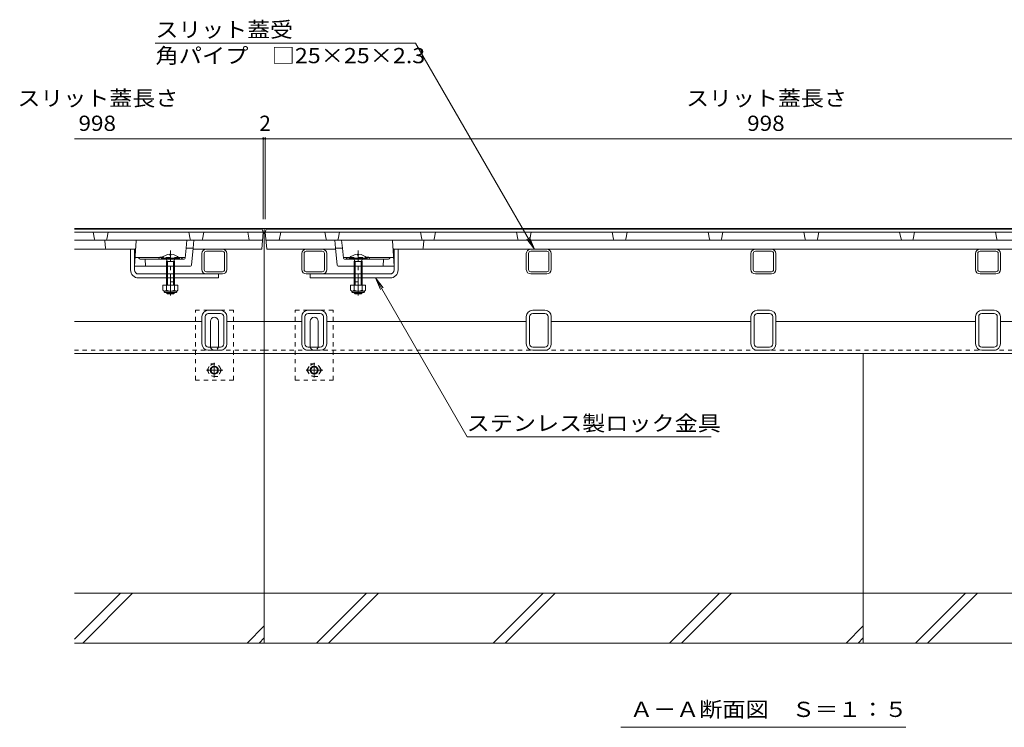
# Model space of a CAD drawing. Units: millimetres. Extents: x -1785 to 1928, y -1331 to 1347.
# Drawn here: x -1544 to -558, y -1092 to -384 of the extents above; entities that cross this region are included whole.
import ezdxf

# ---------------------------------------------------------------- set-up
doc = ezdxf.new("R2010")
doc.units = ezdxf.units.MM
doc.header["$LTSCALE"] = 5
for name, pattern in [('JWW_CENTER1', [6.773333, 4.233333, -0.846667, 0.846667, -0.846667]), ('JWW_DASHED1', [1.693333, 0.846667, -0.846667]), ('JWW_HOJO', [1.693333, -1.27, 0.423333]), ('JWW_PHANTOM1', [6.773333, 3.386667, -0.846667, 0.423333, -0.846667, 0.423333, -0.846667])]:
    doc.linetypes.add(name, pattern=pattern)
for name, color, linetype in [('0055_アルミ建具_', 7, 'Continuous'), ('0108_天井情報・', 7, 'Continuous'), ('10ﾎﾞﾙﾄ__1', 7, 'Continuous'), ('A_避難通路', 7, 'Continuous'), ('OUTLINE-0', 7, 'Continuous')]:
    doc.layers.add(name, color=color, linetype=linetype)
doc.styles.add('ＭＳ ゴシック', font='msgothic.ttc', dxfattribs={"height": 1})

msp = doc.modelspace()

# ---------------------------------------------------------------- linework, layer by layer
at = {"layer": '0055_アルミ建具_', "color": 7, "linetype": 'Continuous', "lineweight": 9}
for p, q in [((-1147.32, -407.23), (-1408.15, -407.23)), ((-1028.28, -613.42), (-1147.32, -407.23)), ((-1028.28, -613.42), (-1035.89, -603.5)), ((-1028.28, -613.42), (-1033.06, -601.87)), ((-1187.41, -642.42), (-1182.62, -653.97)), ((-1187.41, -642.42), (-1179.8, -652.34)), ((-1187.41, -642.42), (-1095.69, -801.27)), ((-851.24, -801.27), (-1095.69, -801.27)), ((-941.65, -1092.2), (-656.15, -1092.2))]:
    msp.add_line(p, q, dxfattribs=at)
at = {"layer": '0108_天井情報・', "color": 7, "linetype": 'Continuous', "lineweight": 9}
for p, q in [((-1299.9, -502.97), (-1488.9, -502.97)), ((-1299.9, -501.47), (-1299.9, -583.42)), ((-1299.9, -502.97), (-1297.9, -502.97)), ((-1297.9, -501.47), (-1297.9, -583.42)), ((-299.9, -502.97), (-1297.9, -502.97))]:
    msp.add_line(p, q, dxfattribs=at)
at = {"layer": '0108_天井情報・', "color": 7, "linetype": 'Continuous', "lineweight": 9, "const_width": 1}
for points in [[(-1299.4, -502.97, 0.414214), (-1299.9, -502.47, 0.414214), (-1300.4, -502.97, 0.414214), (-1299.9, -503.47, 0.414214)], [(-1297.4, -502.97, 0.414214), (-1297.9, -502.47, 0.414214), (-1298.4, -502.97, 0.414214), (-1297.9, -503.47, 0.414214)]]:
    msp.add_lwpolyline(points, format="xyb", close=True, dxfattribs=at)
at = {"layer": '10ﾎﾞﾙﾄ__1', "color": 6, "linetype": 'Continuous', "lineweight": 5}
for p, q in [((-1298.9, -972.92), (-1298.9, -717.92)), ((-698.9, -972.92), (-698.9, -717.92)), ((-1298.9, -957.92), (-1488.9, -957.92)), ((-1488.9, -1003.96), (-1442.85, -957.92)), ((-1480.83, -1007.92), (-1430.83, -957.92)), ((-698.9, -957.92), (-1298.9, -957.92)), ((-1246.45, -1007.92), (-1196.45, -957.92)), ((-1234.43, -1007.92), (-1184.43, -957.92)), ((-1069.65, -1007.92), (-1019.65, -957.92)), ((-1057.63, -1007.92), (-1007.63, -957.92)), ((-892.85, -1007.92), (-842.85, -957.92)), ((-880.83, -1007.92), (-830.83, -957.92)), ((-108.9, -957.92), (-698.9, -957.92)), ((-646.45, -1007.92), (-596.45, -957.92)), ((-634.43, -1007.92), (-584.43, -957.92)), ((-1298.9, -1007.92), (-1298.9, -972.92)), ((-698.9, -1007.92), (-698.9, -972.92)), ((-1316.05, -1007.92), (-1298.9, -990.76)), ((-716.05, -1007.92), (-698.9, -990.76)), ((-1304.03, -1007.92), (-1298.9, -1002.78)), ((-704.03, -1007.92), (-698.9, -1002.78)), ((-1488.9, -1007.92), (-1298.9, -1007.92)), ((-1298.9, -1007.92), (-698.9, -1007.92)), ((-698.9, -1007.92), (-108.9, -1007.92))]:
    msp.add_line(p, q, dxfattribs=at)
at = {"layer": 'A_避難通路', "color": 3, "linetype": 'Continuous', "lineweight": 9}
for p, q in [((-1300.9, -593.42), (-1488.9, -593.42)), ((-1299.9, -596.42), (-1488.9, -596.42)), ((-1469.05, -603.6), (-1470.4, -596.42)), ((-1456.74, -603.6), (-1455.4, -596.42)), ((-1373.05, -603.6), (-1374.4, -596.42)), ((-1360.74, -603.6), (-1359.4, -596.42)), ((-1313.9, -604.42), (-1315.4, -596.42)), ((-1301.4, -613.42), (-1299.9, -596.42)), ((-1299.9, -596.42), (-1300.9, -593.42)), ((-1297.9, -596.42), (-1296.9, -593.42)), ((-299.9, -596.42), (-1297.9, -596.42)), ((-1296.4, -613.42), (-1297.9, -596.42)), ((-300.9, -593.42), (-1296.9, -593.42)), ((-1283.9, -604.42), (-1282.4, -596.42)), ((-1237.05, -603.6), (-1238.4, -596.42)), ((-1224.74, -603.6), (-1223.4, -596.42)), ((-1141.05, -603.6), (-1142.4, -596.42)), ((-1128.74, -603.6), (-1127.4, -596.42)), ((-1045.05, -603.6), (-1046.4, -596.42)), ((-1032.74, -603.6), (-1031.4, -596.42)), ((-949.05, -603.6), (-950.4, -596.42)), ((-936.74, -603.6), (-935.4, -596.42)), ((-853.05, -603.6), (-854.4, -596.42)), ((-840.74, -603.6), (-839.4, -596.42)), ((-757.05, -603.6), (-758.4, -596.42)), ((-744.74, -603.6), (-743.4, -596.42)), ((-661.05, -603.6), (-662.4, -596.42)), ((-648.74, -603.6), (-647.4, -596.42)), ((-565.05, -603.6), (-566.4, -596.42)), ((-1488.9, -604.42), (-1300.6, -604.42)), ((-1458.8, -605.31), (-1458, -612.53)), ((-1427.42, -605.36), (-1428.9, -630.42)), ((-1297.19, -604.42), (-300.6, -604.42)), ((-1170.37, -605.36), (-1168.9, -630.42)), ((-1139, -605.31), (-1139.8, -612.53)), ((-1488.9, -613.42), (-1428.84, -613.42)), ((-1378.3, -622.52), (-1377.24, -612.42)), ((-1370.17, -612.42), (-1377.24, -612.42)), ((-1371.81, -629.51), (-1370.17, -612.42)), ((-1301.4, -613.42), (-1370.26, -613.42)), ((-1296.4, -613.42), (-1227.53, -613.42)), ((-1227.63, -612.42), (-1220.55, -612.42)), ((-1225.98, -629.51), (-1227.63, -612.42)), ((-1219.49, -622.52), (-1220.55, -612.42)), ((-1168.95, -613.42), (-428.84, -613.42)), ((-1372.81, -630.42), (-1428.9, -630.42)), ((-1403.56, -621.92), (-1428.4, -621.92)), ((-1424.19, -622.97), (-1424.9, -621.92)), ((-1423.36, -623.42), (-1379.3, -623.42)), ((-1418.4, -623.42), (-1417.9, -630.42)), ((-1378.24, -621.92), (-1384.75, -621.92)), ((-1381.6, -622.97), (-1380.9, -621.92)), ((-1224.99, -630.42), (-1168.9, -630.42)), ((-1219.55, -621.92), (-1213.04, -621.92)), ((-1174.43, -623.42), (-1218.5, -623.42)), ((-1216.19, -622.97), (-1216.9, -621.92)), ((-1194.23, -621.92), (-1169.4, -621.92)), ((-1179.4, -623.42), (-1179.9, -630.42)), ((-1173.6, -622.97), (-1172.9, -621.92))]:
    msp.add_line(p, q, dxfattribs=at)
at = {"layer": 'A_避難通路', "color": 3, "linetype": 'JWW_PHANTOM1', "lineweight": 9}
for p, q in [((-1377.24, -612.42), (-1376.4, -604.42)), ((-1370.17, -612.42), (-1369.4, -604.42)), ((-1227.63, -612.42), (-1228.4, -604.42)), ((-1220.55, -612.42), (-1221.4, -604.42))]:
    msp.add_line(p, q, dxfattribs=at)
at = {"layer": 'A_避難通路', "color": 3, "linetype": 'JWW_HOJO', "lineweight": 9}
for p, q in [((-1370.17, -612.42), (-1370.17, -612.83)), ((-1227.63, -612.42), (-1227.63, -612.83))]:
    msp.add_line(p, q, dxfattribs=at)
at = {"layer": 'A_避難通路', "color": 3, "linetype": 'JWW_DASHED1', "lineweight": 9}
for p, q in [((-1408.9, -630.42), (-1416.9, -630.42)), ((-1384.75, -621.92), (-1403.56, -621.92)), ((-1388.9, -630.42), (-1396.9, -630.42)), ((-1213.04, -621.92), (-1194.23, -621.92)), ((-1208.9, -630.42), (-1200.9, -630.42)), ((-1188.9, -630.42), (-1180.9, -630.42))]:
    msp.add_line(p, q, dxfattribs=at)
at = {"layer": 'A_避難通路', "color": 3, "linetype": 'Continuous', "lineweight": 9}
for centre, radius, start, end in [((-1468.07, -603.42), 1, 190.61966, 270), ((-1459.79, -605.42), 1, 6.34019, 90), ((-1457.73, -603.42), 1, 270, 349.38034), ((-1426.42, -605.42), 1, 90, 176.63354), ((-1372.07, -603.42), 1, 190.61966, 270), ((-1361.73, -603.42), 1, 270, 349.38034), ((-1236.07, -603.42), 1, 190.61966, 270), ((-1225.73, -603.42), 1, 270, 349.38034), ((-1171.37, -605.42), 1, 3.36646, 90), ((-1140.07, -603.42), 1, 190.61966, 270), ((-1138, -605.42), 1, 90, 173.65981), ((-1129.73, -603.42), 1, 270, 349.38034), ((-1044.07, -603.42), 1, 190.61966, 270), ((-1033.73, -603.42), 1, 270, 349.38034), ((-948.07, -603.42), 1, 190.61966, 270), ((-937.73, -603.42), 1, 270, 349.38034), ((-852.07, -603.42), 1, 190.61966, 270), ((-841.73, -603.42), 1, 270, 349.38034), ((-756.07, -603.42), 1, 190.61966, 270), ((-745.73, -603.42), 1, 270, 349.38034), ((-660.07, -603.42), 1, 190.61966, 270), ((-649.73, -603.42), 1, 270, 349.38034), ((-564.07, -603.42), 1, 190.61966, 270), ((-1457, -612.42), 1, 186.34019, 270), ((-1428.84, -612.42), 1, 270, 356.63354), ((-1401.9, -624.45), 3.03, 67.7374, 160.11885), ((-1195.9, -624.45), 3.03, 19.88115, 112.2626), ((-1168.95, -612.42), 1, 183.36646, 270), ((-1140.79, -612.42), 1, 270, 353.65981), ((-1423.36, -622.42), 1, 213.69007, 270), ((-1382.43, -622.42), 1, 270, 326.30993), ((-1379.3, -622.42), 1, 270, 353.99099), ((-1372.81, -629.42), 1, 270, 354.50768), ((-1224.99, -629.42), 1, 185.49232, 270), ((-1218.5, -622.42), 1, 186.00901, 270), ((-1215.36, -622.42), 1, 213.69007, 270), ((-1174.43, -622.42), 1, 270, 326.30993)]:
    msp.add_arc(centre, radius, start, end, dxfattribs=at)
at = {"layer": 'A_避難通路', "color": 3, "linetype": 'JWW_DASHED1', "lineweight": 9}
for centre, start, end in [((-1401.9, -624.45), 19.88115, 67.7374), ((-1195.9, -624.45), 112.2626, 160.11885)]:
    msp.add_arc(centre, 3.03, start, end, dxfattribs=at)
at = {"layer": 'OUTLINE-0', "color": 7, "linetype": 'Continuous', "lineweight": 9}
for p, q in [((-1488.9, -592.92), (-1298.9, -592.92)), ((-298.9, -592.92), (-1298.9, -592.92)), ((-1298.9, -592.92), (-1298.9, -717.92)), ((-1432.9, -634.42), (-1432.9, -613.42)), ((-1428.9, -630.42), (-1428.9, -613.42)), ((-1361.4, -633.92), (-1361.4, -617.92)), ((-1359.1, -633.92), (-1359.1, -617.92)), ((-1356.9, -613.42), (-1340.9, -613.42)), ((-1356.9, -615.72), (-1340.9, -615.72)), ((-1338.7, -633.92), (-1338.7, -617.92)), ((-1336.4, -633.92), (-1336.4, -617.92)), ((-1261.4, -633.92), (-1261.4, -617.92)), ((-1259.1, -633.92), (-1259.1, -617.92)), ((-1240.9, -613.42), (-1256.9, -613.42)), ((-1240.9, -615.72), (-1256.9, -615.72)), ((-1238.7, -633.92), (-1238.7, -617.92)), ((-1236.4, -633.92), (-1236.4, -617.92)), ((-1168.9, -630.42), (-1168.9, -613.42)), ((-1164.9, -634.42), (-1164.9, -613.42)), ((-1036.4, -633.92), (-1036.4, -617.92)), ((-1034.1, -633.92), (-1034.1, -617.92)), ((-1015.9, -613.42), (-1031.9, -613.42)), ((-1015.9, -615.72), (-1031.9, -615.72)), ((-1013.7, -633.92), (-1013.7, -617.92)), ((-1011.4, -633.92), (-1011.4, -617.92)), ((-811.4, -633.92), (-811.4, -617.92)), ((-809.1, -633.92), (-809.1, -617.92)), ((-790.9, -613.42), (-806.9, -613.42)), ((-790.9, -615.72), (-806.9, -615.72)), ((-788.7, -633.92), (-788.7, -617.92)), ((-786.4, -633.92), (-786.4, -617.92)), ((-586.4, -633.92), (-586.4, -617.92)), ((-584.1, -633.92), (-584.1, -617.92)), ((-565.9, -613.42), (-581.9, -613.42)), ((-565.9, -615.72), (-581.9, -615.72)), ((-563.7, -633.92), (-563.7, -617.92)), ((-561.4, -633.92), (-561.4, -617.92)), ((-1428.9, -634.42), (-1428.9, -630.42)), ((-1168.9, -634.42), (-1168.9, -630.42)), ((-1424.9, -638.42), (-1340.9, -638.42)), ((-1340.9, -636.12), (-1356.9, -636.12)), ((-1344.9, -638.42), (-1344.9, -642.42)), ((-1256.9, -636.12), (-1240.9, -636.12)), ((-1172.9, -638.42), (-1256.9, -638.42)), ((-1252.9, -638.42), (-1252.9, -642.42)), ((-1031.9, -636.12), (-1015.9, -636.12)), ((-1031.9, -638.42), (-1015.9, -638.42)), ((-806.9, -636.12), (-790.9, -636.12)), ((-806.9, -638.42), (-790.9, -638.42)), ((-581.9, -636.12), (-565.9, -636.12)), ((-581.9, -638.42), (-565.9, -638.42)), ((-1424.9, -642.42), (-1344.9, -642.42)), ((-1172.9, -642.42), (-1252.9, -642.42)), ((-1342.8, -674.72), (-1355, -674.72)), ((-1342.8, -677.92), (-1355, -677.92)), ((-1242.8, -674.72), (-1255, -674.72)), ((-1242.8, -677.92), (-1255, -677.92)), ((-1017.8, -674.72), (-1030, -674.72)), ((-1017.8, -677.92), (-1030, -677.92)), ((-792.8, -674.72), (-805, -674.72)), ((-792.8, -677.92), (-805, -677.92)), ((-567.8, -674.72), (-580, -674.72)), ((-567.8, -677.92), (-580, -677.92)), ((-1361.4, -685.92), (-1488.9, -685.92)), ((-1361.4, -708.32), (-1361.4, -681.12)), ((-1358.2, -708.32), (-1358.2, -681.12)), ((-1352.9, -710.72), (-1352.9, -685.72)), ((-1344.9, -710.72), (-1344.9, -685.72)), ((-1339.6, -708.32), (-1339.6, -681.12)), ((-1336.4, -708.32), (-1336.4, -681.12)), ((-1298.9, -685.92), (-1336.4, -685.92)), ((-1261.4, -685.92), (-1298.9, -685.92)), ((-1261.4, -708.32), (-1261.4, -681.12)), ((-1258.2, -708.32), (-1258.2, -681.12)), ((-1252.9, -710.72), (-1252.9, -685.72)), ((-1244.9, -710.72), (-1244.9, -685.72)), ((-1239.6, -708.32), (-1239.6, -681.12)), ((-1236.4, -708.32), (-1236.4, -681.12)), ((-1036.4, -685.92), (-1236.4, -685.92)), ((-1036.4, -708.32), (-1036.4, -681.12)), ((-1033.2, -708.32), (-1033.2, -681.12)), ((-1014.6, -708.32), (-1014.6, -681.12)), ((-1011.4, -708.32), (-1011.4, -681.12)), ((-811.4, -685.92), (-1011.4, -685.92)), ((-811.4, -708.32), (-811.4, -681.12)), ((-808.2, -708.32), (-808.2, -681.12)), ((-789.6, -708.32), (-789.6, -681.12)), ((-786.4, -708.32), (-786.4, -681.12)), ((-586.4, -685.92), (-786.4, -685.92)), ((-586.4, -708.32), (-586.4, -681.12)), ((-583.2, -708.32), (-583.2, -681.12)), ((-564.6, -708.32), (-564.6, -681.12)), ((-561.4, -708.32), (-561.4, -681.12)), ((-361.4, -685.92), (-561.4, -685.92)), ((-1298.9, -717.92), (-1488.9, -717.92)), ((-1355, -711.52), (-1342.8, -711.52)), ((-1355, -714.72), (-1342.8, -714.72)), ((-1298.9, -717.92), (-298.9, -717.92)), ((-1255, -711.52), (-1242.8, -711.52)), ((-1255, -714.72), (-1242.8, -714.72)), ((-1030, -711.52), (-1017.8, -711.52)), ((-1030, -714.72), (-1017.8, -714.72)), ((-805, -711.52), (-792.8, -711.52)), ((-805, -714.72), (-792.8, -714.72)), ((-580, -711.52), (-567.8, -711.52)), ((-580, -714.72), (-567.8, -714.72))]:
    msp.add_line(p, q, dxfattribs=at)
at = {"layer": 'OUTLINE-0', "color": 6, "linetype": 'Continuous', "lineweight": 5}
for p, q in [((-1393.4, -618.63), (-1393.4, -619.42)), ((-1392.4, -619.42), (-1393.4, -619.42)), ((-1392.4, -618.63), (-1392.4, -619.42)), ((-1205.4, -618.63), (-1205.4, -619.42)), ((-1205.4, -619.42), (-1204.4, -619.42)), ((-1204.39, -618.63), (-1204.39, -619.42)), ((-1401.79, -622.72), (-1384, -622.72)), ((-1401.79, -622.72), (-1401.79, -623.42)), ((-1401.79, -623.42), (-1384, -623.42)), ((-1397.25, -623.42), (-1395.8, -625.92)), ((-1396.9, -625.92), (-1396.35, -624.97)), ((-1388.92, -625.92), (-1396.9, -625.92)), ((-1396.9, -625.92), (-1396.9, -649.68)), ((-1395.8, -625.92), (-1395.8, -649.68)), ((-1388.55, -623.42), (-1390, -625.92)), ((-1390, -625.92), (-1390, -649.68)), ((-1388.92, -625.92), (-1389.46, -624.99)), ((-1388.9, -625.92), (-1388.9, -649.68)), ((-1384, -622.72), (-1384, -623.42)), ((-1213.8, -622.72), (-1213.8, -623.42)), ((-1196, -622.72), (-1213.8, -622.72)), ((-1196, -623.42), (-1213.8, -623.42)), ((-1209.25, -623.42), (-1207.8, -625.92)), ((-1208.9, -625.92), (-1208.9, -649.68)), ((-1208.87, -625.92), (-1208.34, -624.99)), ((-1208.87, -625.92), (-1200.9, -625.92)), ((-1207.8, -625.92), (-1207.8, -649.68)), ((-1200.55, -623.42), (-1202, -625.92)), ((-1202, -625.92), (-1202, -649.68)), ((-1200.9, -625.92), (-1201.45, -624.97)), ((-1200.9, -625.92), (-1200.9, -649.68)), ((-1196, -622.72), (-1196, -623.42)), ((-1396.9, -656.98), (-1396.9, -657.32)), ((-1396.9, -657.32), (-1395.8, -658.42)), ((-1388.9, -657.32), (-1396.9, -657.32)), ((-1395.8, -656.98), (-1395.8, -658.42)), ((-1395.8, -658.42), (-1390, -658.42)), ((-1390, -656.98), (-1390, -658.42)), ((-1390, -658.42), (-1388.9, -657.32)), ((-1388.9, -656.98), (-1388.9, -657.32)), ((-1208.9, -656.98), (-1208.9, -657.32)), ((-1207.8, -658.42), (-1208.9, -657.32)), ((-1208.9, -657.32), (-1200.9, -657.32)), ((-1207.8, -656.98), (-1207.8, -658.42)), ((-1202, -658.42), (-1207.8, -658.42)), ((-1202, -656.98), (-1202, -658.42)), ((-1200.9, -657.32), (-1202, -658.42)), ((-1200.9, -656.98), (-1200.9, -657.32))]:
    msp.add_line(p, q, dxfattribs=at)
at = {"layer": 'OUTLINE-0', "color": 4, "linetype": 'JWW_CENTER1', "lineweight": 9}
for p, q in [((-1392.9, -659.88), (-1392.9, -614.96)), ((-1204.9, -659.88), (-1204.9, -614.96))]:
    msp.add_line(p, q, dxfattribs=at)
at = {"layer": 'OUTLINE-0', "color": 2, "linetype": 'Continuous', "lineweight": 9}
for p, q in [((-1400.4, -649.68), (-1400.4, -654.48)), ((-1385.4, -649.68), (-1400.4, -649.68)), ((-1396.9, -649.68), (-1396.9, -654.48)), ((-1388.9, -649.68), (-1388.9, -654.48)), ((-1385.4, -649.68), (-1385.4, -654.48)), ((-1212.4, -649.68), (-1212.4, -654.48)), ((-1212.4, -649.68), (-1197.4, -649.68)), ((-1208.9, -649.68), (-1208.9, -654.48)), ((-1200.9, -649.68), (-1200.9, -654.48)), ((-1197.4, -649.68), (-1197.4, -654.48)), ((-1399.25, -656.23), (-1399.25, -655.39)), ((-1387.15, -655.48), (-1398.65, -655.48)), ((-1398.5, -656.98), (-1387.3, -656.98)), ((-1386.55, -656.23), (-1386.55, -655.39)), ((-1211.25, -656.23), (-1211.25, -655.39)), ((-1210.65, -655.48), (-1199.15, -655.48)), ((-1199.3, -656.98), (-1210.5, -656.98)), ((-1198.55, -656.23), (-1198.55, -655.39))]:
    msp.add_line(p, q, dxfattribs=at)
at = {"layer": 'OUTLINE-0', "color": 7, "linetype": 'JWW_DASHED1', "lineweight": 9}
for p, q in [((-1388.9, -642.42), (-1396.9, -642.42)), ((-1388.9, -646.42), (-1396.9, -646.42)), ((-1208.9, -642.42), (-1200.9, -642.42)), ((-1208.9, -646.42), (-1200.9, -646.42)), ((-1329.9, -674.72), (-1367.9, -674.72)), ((-1367.9, -744.72), (-1367.9, -674.72)), ((-1329.9, -744.72), (-1329.9, -674.72)), ((-1229.9, -674.72), (-1267.9, -674.72)), ((-1267.9, -744.72), (-1267.9, -674.72)), ((-1229.9, -744.72), (-1229.9, -674.72)), ((-1298.9, -714.72), (-1488.9, -714.72)), ((-1298.9, -714.72), (-298.9, -714.72)), ((-1367.9, -744.72), (-1329.9, -744.72)), ((-1267.9, -744.72), (-1229.9, -744.72))]:
    msp.add_line(p, q, dxfattribs=at)
at = {"layer": 'OUTLINE-0', "color": 2, "linetype": 'JWW_DASHED1', "lineweight": 9}
for p, q in [((-1356.16, -734.71), (-1352.57, -728.49)), ((-1352.57, -728.49), (-1345.36, -728.49)), ((-1341.76, -734.71), (-1345.36, -728.49)), ((-1256.16, -734.71), (-1252.57, -728.49)), ((-1252.57, -728.49), (-1245.36, -728.49)), ((-1241.76, -734.71), (-1245.36, -728.49)), ((-1356.16, -734.71), (-1352.57, -740.94)), ((-1341.76, -734.71), (-1345.36, -740.94)), ((-1256.16, -734.71), (-1252.57, -740.94)), ((-1241.76, -734.71), (-1245.36, -740.94)), ((-1345.36, -740.94), (-1352.57, -740.94)), ((-1245.36, -740.94), (-1252.57, -740.94))]:
    msp.add_line(p, q, dxfattribs=at)
at = {"layer": 'OUTLINE-0', "color": 2, "linetype": 'JWW_CENTER1', "lineweight": 9}
for p, q in [((-1348.96, -727.41), (-1348.96, -742.07)), ((-1248.96, -727.41), (-1248.96, -742.07)), ((-1340.29, -734.71), (-1356.89, -734.71)), ((-1240.29, -734.71), (-1256.89, -734.71))]:
    msp.add_line(p, q, dxfattribs=at)
at = {"layer": 'OUTLINE-0', "color": 2, "linetype": 'JWW_DASHED1', "lineweight": 9}
for centre in [(-1348.96, -734.71), (-1248.96, -734.71)]:
    msp.add_circle(centre, 6.23, dxfattribs=at)
at = {"layer": 'OUTLINE-0', "color": 2, "linetype": 'Continuous', "lineweight": 9}
for centre, radius in [((-1348.96, -734.71), 4), ((-1348.96, -734.71), 3.32), ((-1248.96, -734.71), 4), ((-1248.96, -734.71), 3.32)]:
    msp.add_circle(centre, radius, dxfattribs=at)
at = {"layer": 'OUTLINE-0', "color": 6, "linetype": 'Continuous', "lineweight": 5}
for centre, start, end in [((-1392.9, -630.32), 92.45808, 139.49063), ((-1393, -630.32), 92.44928, 92.45808), ((-1392.9, -630.32), 40.49508, 87.55072), ((-1204.9, -630.32), 92.44928, 139.50492), ((-1204.9, -630.32), 40.50937, 87.54192), ((-1204.8, -630.32), 87.54192, 87.55072)]:
    msp.add_arc(centre, 11.7, start, end, dxfattribs=at)
at = {"layer": 'OUTLINE-0', "color": 7, "linetype": 'Continuous', "lineweight": 9}
for centre, radius, start, end in [((-1356.9, -617.92), 4.5, 90, 180), ((-1356.9, -617.92), 2.2, 90, 180), ((-1340.9, -617.92), 4.5, 0, 90), ((-1340.9, -617.92), 2.2, 0, 90), ((-1256.9, -617.92), 4.5, 90, 180), ((-1256.9, -617.92), 2.2, 90, 180), ((-1240.9, -617.92), 4.5, 0, 90), ((-1240.9, -617.92), 2.2, 0, 90), ((-1031.9, -617.92), 4.5, 90, 180), ((-1031.9, -617.92), 2.2, 90, 180), ((-1015.9, -617.92), 4.5, 0, 90), ((-1015.9, -617.92), 2.2, 0, 90), ((-806.9, -617.92), 4.5, 90, 180), ((-806.9, -617.92), 2.2, 90, 180), ((-790.9, -617.92), 4.5, 0, 90), ((-790.9, -617.92), 2.2, 0, 90), ((-581.9, -617.92), 4.5, 90, 180), ((-581.9, -617.92), 2.2, 90, 180), ((-565.9, -617.92), 4.5, 0, 90), ((-565.9, -617.92), 2.2, 0, 90), ((-1424.9, -634.42), 8, 180, 270), ((-1424.9, -634.42), 4, 180, 270), ((-1356.9, -633.92), 4.5, 180, 270), ((-1356.9, -633.92), 2.2, 180, 270), ((-1340.9, -633.92), 2.2, 270, 0), ((-1340.9, -633.92), 4.5, 270, 0), ((-1256.9, -633.92), 4.5, 180, 270), ((-1256.9, -633.92), 2.2, 180, 270), ((-1240.9, -633.92), 2.2, 270, 0), ((-1240.9, -633.92), 4.5, 270, 0), ((-1172.9, -634.42), 8, 270, 0), ((-1172.9, -634.42), 4, 270, 0), ((-1031.9, -633.92), 4.5, 180, 270), ((-1031.9, -633.92), 2.2, 180, 270), ((-1015.9, -633.92), 2.2, 270, 0), ((-1015.9, -633.92), 4.5, 270, 0), ((-806.9, -633.92), 4.5, 180, 270), ((-806.9, -633.92), 2.2, 180, 270), ((-790.9, -633.92), 2.2, 270, 0), ((-790.9, -633.92), 4.5, 270, 0), ((-581.9, -633.92), 4.5, 180, 270), ((-581.9, -633.92), 2.2, 180, 270), ((-565.9, -633.92), 2.2, 270, 0), ((-565.9, -633.92), 4.5, 270, 0), ((-1355, -681.12), 6.4, 90, 180), ((-1355, -681.12), 3.2, 90, 180), ((-1342.8, -681.12), 6.4, 0, 90), ((-1342.8, -681.12), 3.2, 0, 90), ((-1255, -681.12), 6.4, 90, 180), ((-1255, -681.12), 3.2, 90, 180), ((-1242.8, -681.12), 6.4, 0, 90), ((-1242.8, -681.12), 3.2, 0, 90), ((-1030, -681.12), 6.4, 90, 180), ((-1030, -681.12), 3.2, 90, 180), ((-1017.8, -681.12), 6.4, 0, 90), ((-1017.8, -681.12), 3.2, 0, 90), ((-805, -681.12), 6.4, 90, 180), ((-805, -681.12), 3.2, 90, 180), ((-792.8, -681.12), 6.4, 0, 90), ((-792.8, -681.12), 3.2, 0, 90), ((-580, -681.12), 6.4, 90, 180), ((-580, -681.12), 3.2, 90, 180), ((-567.8, -681.12), 6.4, 0, 90), ((-567.8, -681.12), 3.2, 0, 90), ((-1348.9, -685.72), 4, 0, 180), ((-1248.9, -685.72), 4, 0, 180), ((-1355, -708.32), 6.4, 180, 270), ((-1355, -708.32), 3.2, 180, 270), ((-1342.8, -708.32), 6.4, 270, 0), ((-1342.8, -708.32), 3.2, 270, 0), ((-1255, -708.32), 6.4, 180, 270), ((-1255, -708.32), 3.2, 180, 270), ((-1242.8, -708.32), 6.4, 270, 0), ((-1242.8, -708.32), 3.2, 270, 0), ((-1030, -708.32), 6.4, 180, 270), ((-1030, -708.32), 3.2, 180, 270), ((-1017.8, -708.32), 6.4, 270, 0), ((-1017.8, -708.32), 3.2, 270, 0), ((-805, -708.32), 6.4, 180, 270), ((-805, -708.32), 3.2, 180, 270), ((-792.8, -708.32), 6.4, 270, 0), ((-792.8, -708.32), 3.2, 270, 0), ((-580, -708.32), 6.4, 180, 270), ((-580, -708.32), 3.2, 180, 270), ((-567.8, -708.32), 6.4, 270, 0), ((-567.8, -708.32), 3.2, 270, 0), ((-1348.9, -710.72), 4, 180, 191.53696), ((-1348.9, -710.72), 4, 348.46304, 0), ((-1248.9, -710.72), 4, 180, 191.53696), ((-1248.9, -710.72), 4, 348.46304, 0)]:
    msp.add_arc(centre, radius, start, end, dxfattribs=at)
at = {"layer": 'OUTLINE-0', "color": 2, "linetype": 'Continuous', "lineweight": 9}
for centre, radius, start, end in [((-1398.65, -653.45), 2.03, 210.51797, 329.48203), ((-1398.5, -656.23), 0.75, 180, 270), ((-1392.9, -646.98), 8.5, 241.92867, 298.07147), ((-1387.15, -653.45), 2.03, 210.51451, 329.48514), ((-1387.3, -656.23), 0.75, 270, 0), ((-1210.65, -653.45), 2.03, 210.51486, 329.48549), ((-1210.5, -656.23), 0.75, 180, 270), ((-1204.9, -646.98), 8.5, 241.92853, 298.07133), ((-1199.15, -653.45), 2.03, 210.51797, 329.48203), ((-1199.3, -656.23), 0.75, 270, 0)]:
    msp.add_arc(centre, radius, start, end, dxfattribs=at)
at = {"layer": 'OUTLINE-0', "color": 7, "linetype": 'JWW_DASHED1', "lineweight": 9}
for centre in [(-1348.9, -710.72), (-1248.9, -710.72)]:
    msp.add_arc(centre, 4, 191.53696, 348.46304, dxfattribs=at)

# ---------------------------------------------------------------- texts
at = {"layer": '0055_アルミ建具_', "color": 2, "linetype": 'Continuous', "lineweight": 9, "style": 'ＭＳ ゴシック'}
for s, width, p in [('スリット蓋受', 1.104167, (-1407.93, -401.41)), ('角パイプ\u3000□25×25×2.3', 1.119565, (-1407.93, -427.41)), ('ステンレス製ロック金具', 1.113636, (-1096.24, -795.45)), ('Ａ－Ａ断面図\u3000Ｓ＝１：５', 1.114583, (-932.65, -1081.88))]:
    msp.add_text(s, height=15.24, dxfattribs=dict(at, width=width)).set_placement(p)
at = {"layer": '0108_天井情報・', "color": 2, "linetype": 'Continuous', "lineweight": 9, "style": 'ＭＳ ゴシック', "width": 1.107143}
for p in [(-1546.25, -470.14), (-876.4, -470.14)]:
    msp.add_text('スリット蓋長さ', height=15.24, dxfattribs=at).set_placement(p)
at = {"layer": '0108_天井情報・', "color": 2, "linetype": 'Continuous', "lineweight": 211, "style": 'ＭＳ ゴシック', "width": 1.083333}
for p in [(-1485, -495.15), (-815.15, -495.15)]:
    msp.add_text('998', height=15.24, dxfattribs=at).set_placement(p)
at = {"layer": '0108_天井情報・', "color": 2, "linetype": 'Continuous', "lineweight": 211, "style": 'ＭＳ ゴシック'}
msp.add_text('2', height=15.24, dxfattribs=at).set_placement((-1303.9, -495.15))

doc.saveas('drawing.dxf')
